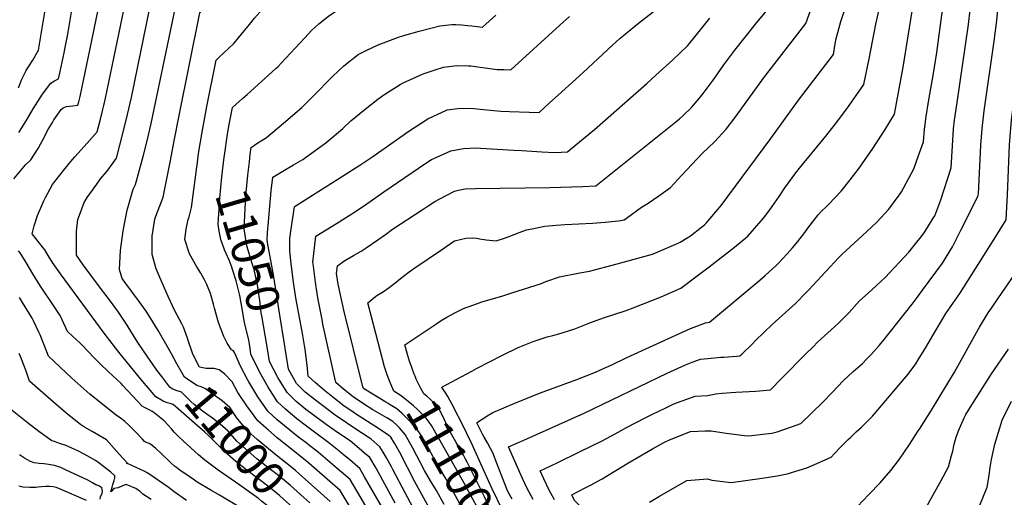
# Model space of a CAD drawing. Units: inches. Extents: x 2593413 to 2598882, y 1486323 to 1491561.
# Drawn here: x 2594221 to 2595075, y 1489560 to 1489974 of the extents above; entities that cross this region are included whole.
import ezdxf
from ezdxf.enums import TextEntityAlignment as Align

# ---------------------------------------------------------------- set-up
doc = ezdxf.new("R2010")
doc.units = ezdxf.units.IN
doc.header["$MEASUREMENT"] = 0
doc.layers.add('tile_2735_19_contour_10ft', color=214, linetype='Continuous')
doc.styles.add('Arial', font='arial.ttf')

msp = doc.modelspace()

# ---------------------------------------------------------------- linework, layer by layer
at = {"layer": 'tile_2735_19_contour_10ft'}
msp.add_line((2594374.17, 1489846.35, 11030), (2594374.37, 1489847.84, 11030), dxfattribs=at)
for points, elevation in [([(2594215.54, 1489836.08), (2594225.59, 1489848.29), (2594230.31, 1489852.62), (2594236.69, 1489862.4), (2594242.25, 1489872.95), (2594244.81, 1489877.86), (2594248.92, 1489884.94), (2594250.29, 1489887.11), (2594256.55, 1489896.29), (2594258.21, 1489897.53), (2594261.01, 1489898.67), (2594263.74, 1489899.17), (2594266.55, 1489899.26), (2594270.95, 1489899.82), (2594271.77, 1489902.97), (2594272.9, 1489907.54), (2594278.81, 1489935.23), (2594283.21, 1489956.09), (2594290.54, 1489992.77), (2594291.62, 1489999), (2594291.75, 1490000)], 10980), ([(2594219.49, 1489914.94), (2594222.44, 1489922.6), (2594226.09, 1489930.04), (2594228.08, 1489933.26), (2594231.85, 1489939.08), (2594237, 1489947.73), (2594245.41, 1490000)], 10960), ([(2594219.87, 1489876.4), (2594222.35, 1489880.26), (2594227.09, 1489887.71), (2594232.32, 1489896.66), (2594234.32, 1489900.01), (2594240.3, 1489909.38), (2594247.52, 1489919.04), (2594250.72, 1489920.96), (2594254.24, 1489922.73), (2594255.6, 1489929.07), (2594259.05, 1489945.41), (2594259.69, 1489948.53), (2594262.36, 1489961.6), (2594268.78, 1490000)], 10970), ([(2594356.89, 1489675.8), (2594352.32, 1489684.35), (2594350.91, 1489686.93), (2594340.55, 1489704.57), (2594333.65, 1489715.99), (2594330.36, 1489721.37), (2594324.21, 1489729.77), (2594311.69, 1489746.56), (2594309.38, 1489749.71), (2594307, 1489757.53), (2594308.13, 1489773.91), (2594310.43, 1489791.14), (2594313.8, 1489808.94), (2594318.89, 1489827.21), (2594321.09, 1489831.08), (2594327.8, 1489856.59), (2594331.31, 1489870.27), (2594334.54, 1489884.04), (2594354.03, 1489976.59), (2594355.89, 1489986.62), (2594358.42, 1490000)], 11010), ([(2594369.87, 1489686.79), (2594366.88, 1489694.99), (2594366.05, 1489697.81), (2594362.52, 1489707.37), (2594361.05, 1489710.49), (2594354.98, 1489721.69), (2594349.31, 1489734.17), (2594344.02, 1489745.98), (2594339.05, 1489757.99), (2594335.42, 1489770.52), (2594335.42, 1489776.89), (2594335.44, 1489786.4), (2594337.82, 1489801.02), (2594338.69, 1489803.76), (2594344.19, 1489817.8), (2594345.07, 1489820.27), (2594351.29, 1489851.88), (2594354.61, 1489868.96), (2594358.74, 1489890.94), (2594376.73, 1489980.12), (2594392.82, 1490000)], 11020), ([(2594374.37, 1489847.84), (2594375.72, 1489858.08), (2594378.8, 1489876.58), (2594382.76, 1489898.83), (2594390.97, 1489939.02), (2594393.27, 1489941.15), (2594406.2, 1489953.4), (2594413.08, 1489961.65), (2594419.77, 1489969.99), (2594424.26, 1489975.33), (2594428.76, 1489980.63), (2594442.04, 1489994.08), (2594468.45, 1490000)], 11030), ([(2594397.92, 1489854.77), (2594398.12, 1489856.4), (2594400.84, 1489874.92), (2594402.15, 1489883.15), (2594405.21, 1489897.92), (2594413.94, 1489905.86), (2594417.73, 1489909.3), (2594430.3, 1489920.52), (2594442.83, 1489931.86), (2594444.7, 1489933.56), (2594447.45, 1489936.35), (2594467.87, 1489958.36), (2594473.68, 1489964.57), (2594480.07, 1489970.53), (2594488.34, 1489977.09), (2594493.01, 1489980.25), (2594506.69, 1489987.53), (2594521.53, 1489992.21), (2594528.54, 1489994.17), (2594545.14, 1489998.05), (2594557.02, 1490000)], 11040), ([(2594541.76, 1489640.25), (2594540.14, 1489641.23), (2594538.28, 1489642.35), (2594518.73, 1489654.3), (2594518.23, 1489655.67), (2594501.8, 1489722.21), (2594496.83, 1489744.84), (2594495.31, 1489754.03), (2594496.26, 1489760.6), (2594501.65, 1489764.57), (2594504.69, 1489766.59), (2594509.97, 1489769.52), (2594516.68, 1489773.43), (2594520.96, 1489776.2), (2594531.14, 1489783.21), (2594537.84, 1489787.85), (2594543.88, 1489792.39), (2594569.53, 1489809.35), (2594574.73, 1489812.67), (2594580.63, 1489816.38), (2594590.34, 1489821.58), (2594597.74, 1489825.47), (2594601.08, 1489826.21), (2594606.98, 1489827.31), (2594615.79, 1489827.67), (2594680.35, 1489828.46), (2594709.03, 1489829.31), (2594720.21, 1489829.96), (2594782.44, 1489879.68), (2594789.8, 1489885.56), (2594792.77, 1489888.01), (2594795.82, 1489890.83), (2594803.29, 1489898), (2594809.91, 1489905.76), (2594813.46, 1489909.98), (2594822.07, 1489921.75), (2594831.31, 1489934.9), (2594840.83, 1489947.69), (2594860.02, 1489971.54), (2594883.31, 1490000)], 11090), ([(2594544.12, 1489654.01), (2594541.85, 1489659.55), (2594540.8, 1489662.3), (2594539.3, 1489666.25), (2594536.94, 1489673.15), (2594525.77, 1489716.31), (2594522.64, 1489728.66), (2594527.61, 1489732.96), (2594530.28, 1489735.01), (2594536, 1489738.54), (2594541.07, 1489741.97), (2594547.32, 1489746.81), (2594550.75, 1489749.55), (2594558.49, 1489755.56), (2594563.39, 1489758.94), (2594585.42, 1489774.1), (2594597.65, 1489782.25), (2594607.48, 1489784.69), (2594613.73, 1489784.96), (2594616.71, 1489784.76), (2594619.72, 1489784.18), (2594625.24, 1489783.12), (2594633.81, 1489782.22), (2594640.07, 1489784.36), (2594644.26, 1489785.81), (2594654.73, 1489789.72), (2594660.3, 1489791.77), (2594665.17, 1489792.82), (2594673.08, 1489794.42), (2594676.04, 1489794.97), (2594685.97, 1489795.89), (2594693.71, 1489796.46), (2594717.33, 1489797.72), (2594728.26, 1489798.53), (2594739.88, 1489799.77), (2594744.83, 1489800.42), (2594750.14, 1489804.26), (2594755.58, 1489808.25), (2594759.78, 1489811.51), (2594765.76, 1489815.14), (2594775.01, 1489821.29), (2594784.99, 1489828.6), (2594794.63, 1489838.96), (2594812.72, 1489858.32), (2594823.19, 1489868.27), (2594833.49, 1489879.05), (2594841.84, 1489890), (2594865.87, 1489923.48), (2594902.37, 1489970.91), (2594912.76, 1490000)], 11100), ([(2595000, 1489782.71), (2595001.59, 1489784.71), (2595005.63, 1489790.2), (2595012.97, 1489801.97), (2595014.23, 1489804.11), (2595015.23, 1489806.22), (2595019.5, 1489817.88), (2595028.5, 1489845.58), (2595029.64, 1489864.78), (2595030.62, 1489879.44), (2595031.55, 1489887.02), (2595033.65, 1489902.18), (2595043.48, 1489969.82), (2595046.55, 1489995.51), (2595046.68, 1490000)], 11150), ([(2595000, 1489617.58), (2595001.04, 1489619.17), (2595011.47, 1489635.64), (2595031.39, 1489668.58), (2595051.97, 1489705.36), (2595053.22, 1489707.43), (2595060.69, 1489719.87), (2595063.54, 1489724.1), (2595069.53, 1489732.96), (2595089.4, 1489761.79), (2595100.11, 1489778.14), (2595102.41, 1489816.51), (2595102.76, 1489822.51), (2595104.35, 1489866.01), (2595104.97, 1489874.91), (2595105.37, 1489880.52), (2595107.43, 1489899.39), (2595118.84, 1489996.76), (2595119.33, 1490000)], 11180), ([(2595000, 1489679.1), (2595006.66, 1489689.79), (2595012.58, 1489700.14), (2595024.03, 1489719.29), (2595031.91, 1489730.76), (2595036.12, 1489736.75), (2595065.95, 1489783.87), (2595076.24, 1489800.62), (2595077.5, 1489822.15), (2595079.19, 1489865.65), (2595080.2, 1489880.16), (2595080.87, 1489886.65), (2595081.9, 1489896.25), (2595082.61, 1489901.94), (2595091.14, 1489964.3), (2595094.83, 1489999.54), (2595094.89, 1490000)], 11170), ([(2595000, 1489855.34), (2595004.63, 1489868.06), (2595005.46, 1489879.08), (2595006.22, 1489885.11), (2595006.64, 1489888.38), (2595009.07, 1489904.62), (2595013.15, 1489927.38), (2595016.1, 1489945.73), (2595023.36, 1490000)], 11140), ([(2595000, 1489734.47), (2595003.74, 1489739.47), (2595021.13, 1489763.04), (2595029.65, 1489777.08), (2595036.97, 1489791.46), (2595051.52, 1489820.91), (2595052.37, 1489823.1), (2595054.36, 1489865.29), (2595055.08, 1489875.88), (2595055.35, 1489879.8), (2595056.24, 1489887.38), (2595057.27, 1489895.19), (2595065.7, 1489955.37), (2595068.07, 1489973.35), (2595069.63, 1489988.64), (2595070.66, 1490000)], 11160), ([(2594563.51, 1489664.98), (2594562.72, 1489666.88), (2594560.73, 1489672.46), (2594558.8, 1489678.13), (2594556.95, 1489683.92), (2594555.13, 1489690.15), (2594554.61, 1489692.11), (2594582.44, 1489710.73), (2594584.47, 1489712.05), (2594587.63, 1489714.08), (2594590.98, 1489716.06), (2594598.01, 1489719.99), (2594605.52, 1489723.69), (2594617.58, 1489728.08), (2594621.46, 1489729.38), (2594638.65, 1489734.47), (2594641.49, 1489735.29), (2594648.2, 1489737.41), (2594672.22, 1489745.05), (2594677.06, 1489747.11), (2594688.87, 1489751.2), (2594706.48, 1489754.71), (2594714.81, 1489756.14), (2594738.76, 1489762.35), (2594763.17, 1489769.03), (2594769.44, 1489770.87), (2594789.67, 1489779.53), (2594793.31, 1489781.21), (2594802.38, 1489786.81), (2594811.96, 1489794.11), (2594814.65, 1489796.21), (2594816.12, 1489797.75), (2594825.93, 1489809.27), (2594829.08, 1489813.01), (2594872.11, 1489871), (2594896.24, 1489904.42), (2594926.38, 1489943.77), (2594927.44, 1489949.33), (2594928.58, 1489956.73), (2594932.92, 1489972.47), (2594938.1, 1489987.78)], 11110), ([(2594612.92, 1489605.86), (2594603.65, 1489624.76), (2594598.35, 1489635.33), (2594596.7, 1489638.4), (2594591.8, 1489647.27), (2594590.05, 1489650.23), (2594587.61, 1489654.02), (2594586.59, 1489655.55), (2594612.72, 1489669.48), (2594616.93, 1489671.67), (2594639.43, 1489683.13), (2594652.94, 1489689.86), (2594665.84, 1489695.12), (2594678.16, 1489698.97), (2594682.92, 1489700.27), (2594690.16, 1489702.41), (2594702.12, 1489706), (2594715.18, 1489711.13), (2594727.08, 1489715.52), (2594746.62, 1489721.98), (2594752.82, 1489724.12), (2594776.9, 1489733.68), (2594794.06, 1489741.33), (2594810.48, 1489753.59), (2594818.53, 1489759.73), (2594840.72, 1489776.73), (2594852.1, 1489786.36), (2594865.62, 1489801.97), (2594871.2, 1489809.28), (2594875.28, 1489814.88), (2594879.33, 1489820.91), (2594884.35, 1489828.17), (2594893.89, 1489841.16), (2594897.09, 1489845.3), (2594919.89, 1489872.99), (2594928.28, 1489883.77), (2594937.9, 1489896.91), (2594950.21, 1489914.08), (2594952.89, 1489918.01), (2594957.69, 1489941.66), (2594963.28, 1489970.17), (2594967.08, 1489986.52)], 11120), ([(2594351.84, 1489640.96), (2594350.72, 1489641.25), (2594348.53, 1489641.83), (2594345.01, 1489643.47), (2594338.75, 1489647.23), (2594324.32, 1489664.09), (2594321.91, 1489667.02), (2594307.77, 1489684.29), (2594294.66, 1489701), (2594256.03, 1489753.65), (2594249.14, 1489763.49), (2594245.28, 1489769.71), (2594242.37, 1489774.56), (2594240.99, 1489776.18), (2594231.36, 1489788.31), (2594233.13, 1489795.22), (2594235.98, 1489804.44), (2594241.44, 1489817.03), (2594242.83, 1489819.8), (2594249.12, 1489831.22), (2594258.41, 1489843.46), (2594264.99, 1489851.26), (2594268.28, 1489855.12), (2594279, 1489867), (2594287.67, 1489876.9), (2594290.55, 1489887.81), (2594291.27, 1489890.53), (2594291.77, 1489892.47), (2594292.45, 1489895.08), (2594293.61, 1489899.65), (2594294.97, 1489906.01), (2594306.61, 1489961.61), (2594311.5, 1489985.14)], 10990), ([(2594343.75, 1489664.68), (2594339.48, 1489670.26), (2594327.81, 1489687), (2594323.14, 1489694.11), (2594313.12, 1489710.04), (2594306.28, 1489720.56), (2594299.33, 1489729.91), (2594290.64, 1489741.17), (2594283.11, 1489751.36), (2594275.69, 1489761.58), (2594269.71, 1489769.88), (2594269.96, 1489790.79), (2594271.07, 1489800.78), (2594272.31, 1489804.55), (2594276.55, 1489815.58), (2594279.17, 1489819.82), (2594287.34, 1489831.52), (2594290.69, 1489836.11), (2594296.05, 1489842.49), (2594301.51, 1489849.85), (2594304.38, 1489853.99), (2594310.22, 1489876.54), (2594314.1, 1489891.84), (2594317.42, 1489906.53), (2594333.54, 1489984.39)], 11000), ([(2594419.77, 1489850.81), (2594420.56, 1489857.58), (2594421.32, 1489863.26), (2594426.29, 1489866.66), (2594430, 1489869.07), (2594434.51, 1489872.05), (2594449.43, 1489884.49), (2594465.17, 1489897.91), (2594477.3, 1489910.09), (2594489.23, 1489922.26), (2594491.88, 1489924.82), (2594501.59, 1489934.18), (2594514.03, 1489943.91), (2594521.08, 1489947.46), (2594531.51, 1489952.39), (2594549.24, 1489958.92), (2594554.56, 1489960.55), (2594567.13, 1489964.19), (2594584.91, 1489968.84), (2594595.37, 1489969.87), (2594598.75, 1489969.82), (2594603.89, 1489969.59), (2594609.26, 1489969.04), (2594612.87, 1489968.62), (2594621.85, 1489967.64), (2594633.49, 1489977.93)], 11050), ([(2594581.94, 1489539.83), (2594563.32, 1489573.49), (2594550.41, 1489598.78), (2594545.66, 1489606.9), (2594542.4, 1489611.99), (2594540.48, 1489613.89), (2594528.58, 1489621.77), (2594511.78, 1489632.49), (2594509.57, 1489633.97), (2594502.03, 1489639.04), (2594493.52, 1489645.77), (2594485.05, 1489652.54), (2594476.81, 1489659.53), (2594470.81, 1489664.94), (2594469.8, 1489674.63), (2594468.03, 1489688.08), (2594465.86, 1489701.99), (2594460.16, 1489732.86), (2594458.07, 1489746.58), (2594456.35, 1489760.13), (2594456.08, 1489762.59), (2594454.96, 1489773.52), (2594454.95, 1489784.37), (2594455.89, 1489792.81), (2594458.79, 1489811.93), (2594459.54, 1489812.4), (2594474.39, 1489821.82), (2594496.64, 1489835.83), (2594515.53, 1489847.82), (2594520.92, 1489851.33), (2594526.85, 1489855.55), (2594558.06, 1489877.45), (2594574.63, 1489888.04), (2594591.43, 1489895.96), (2594602.9, 1489897.44), (2594614.53, 1489897.09), (2594622.75, 1489896.17), (2594637.93, 1489894.89), (2594645.44, 1489894.59), (2594662.52, 1489893.96), (2594671.01, 1489893.73), (2594680.16, 1489901.87), (2594687.58, 1489908.55), (2594709.33, 1489928.43), (2594734.8, 1489952.04), (2594741.22, 1489957.72), (2594745.99, 1489961.78), (2594757.35, 1489970.99), (2594759.99, 1489973), (2594773.87, 1489983.79)], 11070), ([(2594647.8, 1489558.44), (2594643.97, 1489564.95), (2594642.73, 1489567.92), (2594634.64, 1489588.8), (2594630.84, 1489598.41), (2594628.9, 1489602.43), (2594626.47, 1489607.15), (2594623.26, 1489612.61), (2594622.04, 1489614.66), (2594617, 1489624.52), (2594619.51, 1489626.39), (2594623.9, 1489629.18), (2594626.09, 1489630.57), (2594631, 1489633.47), (2594650, 1489641.56), (2594671.5, 1489650.23), (2594703.78, 1489662.08), (2594720.05, 1489668.53), (2594727.64, 1489671.91), (2594733.48, 1489674.59), (2594747.18, 1489681.21), (2594792.92, 1489702.11), (2594802.46, 1489706.44), (2594815.45, 1489711.31), (2594818.87, 1489711.82), (2594862.43, 1489748.14), (2594867.23, 1489752.41), (2594876.95, 1489761.11), (2594878.71, 1489762.93), (2594886.36, 1489770.96), (2594891.02, 1489776.13), (2594895.51, 1489781.65), (2594901.67, 1489789.53), (2594904.33, 1489793.32), (2594913.15, 1489805), (2594916.05, 1489807.93), (2594920.27, 1489812.16), (2594922.66, 1489814.39), (2594927.4, 1489819.29), (2594933.13, 1489825.54), (2594935.43, 1489828.34), (2594940.92, 1489835.26), (2594948.81, 1489845.45), (2594958.6, 1489859.45), (2594960.04, 1489861.52), (2594968.18, 1489873.9), (2594971.3, 1489878.86), (2594974.52, 1489884.14), (2594979.4, 1489892.24), (2594986.97, 1489932.83), (2594995.12, 1489983.26)], 11130), ([(2594435.96, 1489795.77), (2594438.82, 1489825.64), (2594440.06, 1489837.59), (2594450.38, 1489843.67), (2594458.18, 1489848.17), (2594466.07, 1489852.94), (2594468.38, 1489854.46), (2594486.2, 1489867.32), (2594500.85, 1489879.79), (2594507.71, 1489886.24), (2594520.08, 1489896.49), (2594531.19, 1489905.09), (2594536.52, 1489908.8), (2594550.6, 1489917.92), (2594553.25, 1489919.3), (2594570.6, 1489927.08), (2594581.01, 1489930.7), (2594588.12, 1489933), (2594599.6, 1489934.32), (2594609.9, 1489934.07), (2594611.94, 1489933.96), (2594628.48, 1489931.89), (2594634.7, 1489930.98), (2594640.51, 1489930.83), (2594646.43, 1489930.68), (2594689.06, 1489969.34), (2594697.33, 1489976.7)], 11060), ([(2594588.65, 1489553.79), (2594582.09, 1489565.8), (2594576.98, 1489574.36), (2594571.8, 1489583.14), (2594561.58, 1489602.64), (2594554.96, 1489614.47), (2594550.04, 1489620.16), (2594547.8, 1489622.4), (2594544.25, 1489625.59), (2594539.02, 1489628.8), (2594528.87, 1489634.69), (2594526.74, 1489635.94), (2594519.52, 1489640.49), (2594509.74, 1489647.02), (2594501.36, 1489653.88), (2594494.69, 1489659.51), (2594483.58, 1489710.09), (2594482.79, 1489714), (2594479.05, 1489733.01), (2594478.49, 1489736.72), (2594477.06, 1489746.64), (2594475.28, 1489760.41), (2594474.9, 1489763.89), (2594475.13, 1489766.45), (2594475.39, 1489768.68), (2594477.53, 1489786.26), (2594495.4, 1489797.37), (2594508.77, 1489805.74), (2594511.3, 1489807.38), (2594519.72, 1489813.11), (2594536.43, 1489824.96), (2594572.95, 1489849.61), (2594577.79, 1489852.73), (2594582.47, 1489854.97), (2594594.62, 1489860.32), (2594605.45, 1489862.31), (2594610.88, 1489862.75), (2594615.91, 1489862.92), (2594620.22, 1489862.68), (2594649.05, 1489861.07), (2594656.02, 1489860.58), (2594673.43, 1489859.37), (2594684.84, 1489858.99), (2594695.6, 1489859.5), (2594698.18, 1489861.63), (2594719.05, 1489878.9), (2594764.41, 1489918.82), (2594772.36, 1489925.91), (2594786.83, 1489938.88), (2594800.01, 1489951.57), (2594813.46, 1489968.17), (2594819.15, 1489975.5)], 11080), ([(2594420.49, 1489688.96), (2594419.45, 1489696.61), (2594416.21, 1489709.07), (2594415.32, 1489712.88), (2594413.74, 1489721.97), (2594411.39, 1489734.95), (2594408.37, 1489747.71), (2594405.21, 1489757.42), (2594404.44, 1489759.65), (2594402.29, 1489765.67), (2594399.62, 1489771.41), (2594398.27, 1489774.62), (2594394.92, 1489783.49), (2594393.54, 1489790.78), (2594392.72, 1489796.72), (2594394.12, 1489819.23), (2594395.79, 1489837.84), (2594397.92, 1489854.77)], 11040), ([(2594434.89, 1489692.06), (2594430.53, 1489717.44), (2594430.14, 1489719.83), (2594428.88, 1489730.83), (2594428.41, 1489734), (2594426.82, 1489744.31), (2594426.03, 1489747.84), (2594423.91, 1489757.37), (2594422.29, 1489762.55), (2594417.7, 1489778.14), (2594417.03, 1489781.86), (2594415.32, 1489792.66), (2594416.84, 1489821.23), (2594418.43, 1489839.35), (2594419.77, 1489850.81)], 11050), ([(2594666.05, 1489558.07), (2594660.81, 1489567.58), (2594656.69, 1489576.39), (2594644.5, 1489603.73), (2594657.82, 1489609.66), (2594710.25, 1489632.86), (2594782.08, 1489667.6), (2594798.09, 1489674.96), (2594803.81, 1489677.04), (2594811.05, 1489679.62), (2594817.32, 1489680.38), (2594828.6, 1489681.39), (2594831.31, 1489681.46), (2594842.2, 1489682.31), (2594845.28, 1489682.56), (2594847.21, 1489684.42), (2594856.06, 1489693), (2594858.92, 1489695.85), (2594873.21, 1489709.78), (2594879.09, 1489714.91), (2594893.5, 1489728.09), (2594903.02, 1489737.72), (2594904.83, 1489739.62), (2594931.07, 1489767.77), (2594933.76, 1489770.37), (2594940.85, 1489777.16), (2594951.21, 1489786.57), (2594964.14, 1489798.58), (2594974.57, 1489809.75), (2594984.19, 1489823.16), (2594985.35, 1489824.79), (2594993.9, 1489840.49), (2594996.11, 1489844.66), (2595000, 1489855.34)], 11140), ([(2594529.35, 1489537.55), (2594507.08, 1489575.36), (2594495.86, 1489585), (2594483.65, 1489595.45), (2594479.67, 1489598.72), (2594470.85, 1489605.84), (2594470.31, 1489606.23), (2594461.3, 1489612.97), (2594443.91, 1489627.09), (2594435.77, 1489634.7), (2594427.16, 1489646.95), (2594419.38, 1489660.01), (2594418.25, 1489662.11), (2594412.13, 1489673.58), (2594407.01, 1489685.59), (2594405.62, 1489687.16), (2594404.39, 1489687.91), (2594400.57, 1489693.68), (2594397.71, 1489699.35), (2594393.07, 1489711.54), (2594389.51, 1489724.08), (2594388.68, 1489727.49), (2594386.15, 1489736.78), (2594382.79, 1489744.36), (2594380.81, 1489748.57), (2594377.55, 1489754.42), (2594374.09, 1489759.73), (2594367.73, 1489771.06), (2594363.93, 1489783.56), (2594364.86, 1489792.58), (2594366.75, 1489800.72), (2594367.54, 1489803.1), (2594369.54, 1489811.27), (2594374.17, 1489846.35)], 11030), ([(2594449.63, 1489696.39), (2594446.53, 1489716.07), (2594440.79, 1489752.99), (2594437.86, 1489768.4), (2594435.93, 1489779.23), (2594435.27, 1489783.02), (2594435.47, 1489789.36), (2594435.69, 1489792.88), (2594435.96, 1489795.77)], 11060), ([(2594684.31, 1489557.69), (2594679.55, 1489566.85), (2594675.16, 1489576.01), (2594671.99, 1489582.94), (2594686.71, 1489589.94), (2594706.23, 1489599.39), (2594725.8, 1489608.97), (2594737.09, 1489615.13), (2594747, 1489620.4), (2594763.61, 1489629.17), (2594768.78, 1489631.86), (2594780.95, 1489637.65), (2594787.86, 1489640.91), (2594806.6, 1489647.53), (2594817.09, 1489648.34), (2594824.49, 1489649.81), (2594829.97, 1489650.26), (2594841.8, 1489651.23), (2594859.13, 1489652.07), (2594871.69, 1489653.29), (2594881.66, 1489663.29), (2594902.55, 1489684.28), (2594908.7, 1489690.51), (2594912.64, 1489694.38), (2594930.38, 1489710.76), (2594939.91, 1489720.19), (2594949.15, 1489730.19), (2594956.41, 1489737.06), (2594963.83, 1489743.57), (2594971.23, 1489750.44), (2594991.94, 1489772.6), (2595000, 1489782.71)], 11150), ([(2594411.53, 1489570.44), (2594392.71, 1489583.55), (2594381.02, 1489592.25), (2594375.67, 1489596.81), (2594362.25, 1489608.91), (2594358.33, 1489612.56), (2594354.55, 1489616.39), (2594352.14, 1489619.26), (2594345.79, 1489626.34), (2594335.75, 1489634.33), (2594335.45, 1489634.5), (2594333.37, 1489635.64), (2594331.13, 1489636.75), (2594328.75, 1489637.75), (2594326.72, 1489639), (2594310.15, 1489656.79), (2594308.59, 1489658.53), (2594297.41, 1489669.04), (2594290.27, 1489675.57), (2594285.04, 1489680.8), (2594274.7, 1489691.79), (2594272.73, 1489693.77), (2594266.49, 1489699.57), (2594262, 1489703.73), (2594257.46, 1489713.73), (2594255.64, 1489717.67), (2594251.48, 1489723.59), (2594238.05, 1489743.89), (2594232.06, 1489753.7), (2594229.15, 1489758.51), (2594226.14, 1489763.65), (2594221.06, 1489771.93), (2594219.5, 1489773.7)], 10980), ([(2594413.29, 1489550.41), (2594393.89, 1489561.9), (2594386.27, 1489566.1), (2594374.57, 1489573.23), (2594372.15, 1489574.71), (2594367.49, 1489577.92), (2594359.53, 1489583.43), (2594356.54, 1489585.76), (2594354.91, 1489587.1), (2594351.78, 1489589.87), (2594349.31, 1489592.19), (2594343.39, 1489597.95), (2594338.46, 1489602.53), (2594334.39, 1489605.71), (2594332.88, 1489606.49), (2594329.76, 1489607.82), (2594328.79, 1489608.26), (2594327.02, 1489610.32), (2594325.01, 1489612.54), (2594322.6, 1489615.04), (2594315.11, 1489622.41), (2594311.77, 1489625.7), (2594307.91, 1489628.5), (2594304.35, 1489631.13), (2594281.43, 1489649.31), (2594270.92, 1489658.64), (2594265.78, 1489663.29), (2594245.51, 1489682.22), (2594244.06, 1489686.21), (2594238.37, 1489700.81), (2594237.27, 1489703.29), (2594232.57, 1489713.08), (2594231.45, 1489715.29), (2594223, 1489728.92), (2594220.39, 1489733.07)], 10970), ([(2594716.24, 1489570.7), (2594722.06, 1489573.91), (2594725.93, 1489576.08), (2594748.17, 1489589.71), (2594769.42, 1489601.93), (2594779.9, 1489607.77), (2594783.52, 1489609.63), (2594798.67, 1489615.71), (2594802.37, 1489617.02), (2594815.08, 1489617.6), (2594820.44, 1489617.65), (2594833.39, 1489615.47), (2594851.62, 1489613.41), (2594855.66, 1489613.68), (2594865.18, 1489614.65), (2594873.01, 1489615.51), (2594877.48, 1489616.76), (2594889.96, 1489620.96), (2594898.1, 1489624.03), (2594916.88, 1489642.14), (2594925.32, 1489650.82), (2594929.96, 1489655.77), (2594935.18, 1489661.25), (2594943.37, 1489668.72), (2594951.6, 1489676.13), (2594955.11, 1489679.67), (2594959.45, 1489684.11), (2594965.99, 1489691.58), (2594969.2, 1489695.3), (2594994.72, 1489727.4), (2595000, 1489734.47)], 11160), ([(2594568.81, 1489537.91), (2594554.87, 1489563.88), (2594544.18, 1489584.2), (2594542.93, 1489586.51), (2594538.71, 1489594.25), (2594535.84, 1489599.04), (2594532.84, 1489603.87), (2594525.3, 1489610.28), (2594523.6, 1489611.44), (2594510.47, 1489620.29), (2594503.99, 1489624.43), (2594494.32, 1489631.07), (2594477.02, 1489644.23), (2594468.22, 1489651.17), (2594460.6, 1489658.76), (2594453.59, 1489671.22), (2594449.63, 1489696.39)], 11060), ([(2594384.88, 1489671.58), (2594382.32, 1489671.55), (2594376.61, 1489672.74), (2594371.69, 1489682.34), (2594370.57, 1489684.86), (2594369.87, 1489686.79)], 11020), ([(2594537.77, 1489546.16), (2594519.71, 1489577.84), (2594515.66, 1489584.87), (2594513.79, 1489586.47), (2594506.54, 1489592.67), (2594501.54, 1489596.91), (2594497.35, 1489600.39), (2594488.82, 1489607.31), (2594478.5, 1489614.7), (2594469.28, 1489621.65), (2594460.86, 1489628.03), (2594453.3, 1489634.44), (2594451.24, 1489636.3), (2594444.12, 1489642.8), (2594436, 1489655.52), (2594428.44, 1489668.79), (2594421.15, 1489684.06), (2594420.49, 1489688.96)], 11040), ([(2594546.31, 1489554.89), (2594530, 1489584.62), (2594528.82, 1489586.65), (2594524.25, 1489594.37), (2594519.56, 1489598.38), (2594515.12, 1489602.16), (2594507.07, 1489608.8), (2594496.08, 1489616.25), (2594486.48, 1489622.96), (2594468.76, 1489636.17), (2594460.4, 1489643.08), (2594452.43, 1489650.85), (2594444.56, 1489663.82), (2594437.37, 1489677.64), (2594434.89, 1489692.06)], 11050), ([(2595000, 1489537), (2595004.67, 1489547.38), (2595009.91, 1489556.83), (2595019.84, 1489574.51), (2595026.11, 1489586.4), (2595028.85, 1489596.09), (2595029.9, 1489599.91), (2595031.2, 1489605.98), (2595032.73, 1489612.15), (2595034.98, 1489617.6), (2595039.67, 1489628.79), (2595041.24, 1489631.85), (2595044.89, 1489637.91), (2595063.58, 1489667.1), (2595078.15, 1489688.51)], 11190), ([(2594365.19, 1489557.08), (2594354.55, 1489564.67), (2594349.21, 1489568.64), (2594331.73, 1489580.94), (2594329.01, 1489582.31), (2594314.2, 1489589.33), (2594313.54, 1489589.12), (2594313.64, 1489589.73), (2594306.88, 1489597.39), (2594298.06, 1489607.32), (2594295.73, 1489609.72), (2594289.03, 1489613.92), (2594283.5, 1489617.06), (2594276.82, 1489620.86), (2594273.2, 1489623.21), (2594269.25, 1489626.28), (2594260.28, 1489633.42), (2594249.81, 1489642.45), (2594229.02, 1489660.71), (2594226.04, 1489669.28), (2594222.8, 1489678.4), (2594221.29, 1489682.15), (2594220.15, 1489684.79)], 10960), ([(2594766.97, 1489555.78), (2594775.55, 1489560.97), (2594799.16, 1489574.55), (2594817.02, 1489575.86), (2594820.81, 1489574.82), (2594837.73, 1489572.71), (2594864.57, 1489576.68), (2594877.6, 1489578.63), (2594886.35, 1489580.22), (2594903.3, 1489585.64), (2594907.28, 1489587.25), (2594924.52, 1489594.77), (2594927.13, 1489597.77), (2594932.72, 1489603.73), (2594939.23, 1489610.11), (2594941.4, 1489612.18), (2594946.06, 1489616.62), (2594950.88, 1489620.76), (2594960.15, 1489630.37), (2594980.04, 1489653.51), (2594988.14, 1489663.07), (2594991.08, 1489666.67), (2594997.87, 1489675.68), (2595000, 1489679.1)], 11170), ([(2594459.75, 1489583.12), (2594453.85, 1489588.04), (2594444.35, 1489595.43), (2594426.4, 1489610.14), (2594418.26, 1489617.73), (2594408.74, 1489629.1), (2594403.08, 1489637.52), (2594396.24, 1489643.67), (2594389.3, 1489648.67), (2594381.59, 1489654.08), (2594377.86, 1489655.88), (2594374.08, 1489657.01), (2594363.55, 1489664.18), (2594356.92, 1489675.75), (2594356.89, 1489675.8)], 11010), ([(2594520.94, 1489528.95), (2594498.49, 1489565.86), (2594478.24, 1489583.57), (2594471.37, 1489589.54), (2594462.13, 1489597.21), (2594443.92, 1489611.62), (2594436.51, 1489618.05), (2594434.32, 1489619.95), (2594427.06, 1489626.27), (2594417.65, 1489639.26), (2594409.87, 1489650.79), (2594404.92, 1489660.02), (2594398.15, 1489667.02), (2594393.61, 1489670.63), (2594389.32, 1489671.67), (2594387.1, 1489671.6), (2594384.88, 1489671.58)], 11020), ([(2594472.16, 1489555.18), (2594467.09, 1489559.78), (2594455.48, 1489570.27), (2594452.07, 1489573.19), (2594445.4, 1489578.7), (2594442.81, 1489580.67), (2594435.79, 1489585.96), (2594426.39, 1489593.45), (2594408.76, 1489608.53), (2594401.42, 1489617.21), (2594394.57, 1489623.32), (2594387.67, 1489628.64), (2594380.05, 1489634.04), (2594371.96, 1489640.47), (2594369.09, 1489643.02), (2594363.62, 1489648.53), (2594361.52, 1489650.51), (2594360.79, 1489651.15), (2594356.27, 1489652.68), (2594352.67, 1489654.11), (2594350.79, 1489655.46), (2594343.75, 1489664.68)], 11000), ([(2594638.86, 1489531.83), (2594633.71, 1489540.41), (2594629.69, 1489547.59), (2594623.71, 1489560.3), (2594608.8, 1489590.37), (2594607.07, 1489593.68), (2594605.44, 1489596.64), (2594599.09, 1489607.42), (2594595.15, 1489614.59), (2594593.32, 1489618), (2594592.72, 1489619.19), (2594591.33, 1489622.05), (2594589.09, 1489627.05), (2594587.8, 1489629.89), (2594583.15, 1489638.85), (2594580.1, 1489641.86), (2594576.99, 1489644.75), (2594573.82, 1489647.54), (2594571.15, 1489649.74), (2594570.79, 1489650.22), (2594568.56, 1489654.22), (2594566.49, 1489658.25), (2594564.54, 1489662.48), (2594563.51, 1489664.98)], 11110), ([(2594631.04, 1489527.41), (2594627.09, 1489533.91), (2594617.26, 1489551.34), (2594606.14, 1489572.14), (2594603.49, 1489576.84), (2594577.78, 1489622.29), (2594575.87, 1489625.26), (2594573.02, 1489628.65), (2594567.7, 1489634.11), (2594565.64, 1489636), (2594562, 1489639.3), (2594551.47, 1489647.96), (2594544.94, 1489652.02), (2594544.12, 1489654.01)], 11100), ([(2594334.61, 1489558.03), (2594327.47, 1489562.69), (2594325.01, 1489564.95), (2594323.35, 1489566.24), (2594321.21, 1489567.69), (2594313.02, 1489571.07), (2594311.08, 1489570.42), (2594309.23, 1489569.62), (2594306.11, 1489568.29), (2594302.12, 1489567.69), (2594300.09, 1489565.31), (2594299.64, 1489564.74), (2594300.7, 1489568.86), (2594301.39, 1489571.2), (2594302.43, 1489574.49), (2594302.94, 1489576.94), (2594303.18, 1489578.51), (2594299.58, 1489581.71), (2594289.38, 1489589.48), (2594286.19, 1489591.78), (2594276.6, 1489597.38), (2594270.84, 1489600.27), (2594265.66, 1489602.64), (2594260.12, 1489605.14), (2594255.09, 1489606.62), (2594250.69, 1489608.25), (2594248.48, 1489609.08), (2594237.06, 1489616.95), (2594226.99, 1489624.87), (2594208.34, 1489639.73)], 10950), ([(2594462.25, 1489546.8), (2594449.42, 1489558.34), (2594445.95, 1489561.41), (2594436.7, 1489569.08), (2594426.99, 1489576.23), (2594417.43, 1489583.54), (2594408.13, 1489591.14), (2594398.56, 1489599.46), (2594394.29, 1489603.78), (2594384.2, 1489613.59), (2594380.87, 1489616.78), (2594374.48, 1489622.37), (2594353.81, 1489640.44), (2594351.84, 1489640.96)], 10990), ([(2594620.79, 1489521.61), (2594618.79, 1489524.84), (2594612.12, 1489536.43), (2594608.87, 1489542.16), (2594595.05, 1489567.71), (2594589.56, 1489577.11), (2594584.87, 1489584.89), (2594580.25, 1489592.75), (2594577.43, 1489598.19), (2594574.65, 1489603.67), (2594573.54, 1489605.71), (2594571.69, 1489608.95), (2594566.84, 1489616.81), (2594564.83, 1489619.34), (2594560.22, 1489624.85), (2594557.03, 1489628.03), (2594552.37, 1489632.64), (2594547.8, 1489636.59), (2594541.76, 1489640.25)], 11090), ([(2595086.73, 1489463.3), (2595066.48, 1489466.03), (2595047.7, 1489463.47), (2595028.94, 1489460.71), (2595006, 1489457), (2595008.34, 1489459.64), (2595018.19, 1489471.88), (2595024.96, 1489481.37), (2595027.21, 1489484.72), (2595035.34, 1489498.18), (2595041.22, 1489517.05), (2595043.12, 1489524.3), (2595049.98, 1489545.25), (2595053.5, 1489553.03), (2595059.67, 1489568.83), (2595061.56, 1489578.97), (2595062.41, 1489586.21), (2595062.89, 1489589.39), (2595063.47, 1489592.86), (2595066.37, 1489606.13), (2595072.68, 1489626.92), (2595080.89, 1489643.32)], 11200), ([(2594947.37, 1489551.97), (2594957.13, 1489562.31), (2594966.97, 1489572.57), (2594976.32, 1489583.28), (2594983.84, 1489592.99), (2594992.5, 1489605.77), (2595000, 1489617.58)], 11180), ([(2594648.27, 1489537.16), (2594642.25, 1489542.99), (2594639.41, 1489548.75), (2594630.38, 1489567.44), (2594628.66, 1489571.04), (2594624.74, 1489580.01), (2594615.46, 1489600.69), (2594612.92, 1489605.86)], 11120), ([(2594290.36, 1489558.28), (2594290.7, 1489560.66), (2594292.11, 1489563.18), (2594292.34, 1489565.08), (2594291.76, 1489568.33), (2594289.24, 1489569.86), (2594286.6, 1489570.68), (2594283.74, 1489572.62), (2594279.62, 1489574.75), (2594260.15, 1489583.91), (2594256.22, 1489585.72), (2594250.87, 1489587.48), (2594247.14, 1489588.25), (2594243.79, 1489588.83), (2594241.36, 1489589.05), (2594237.58, 1489589.26), (2594233.17, 1489589.86), (2594230.04, 1489591.16), (2594226.86, 1489592.87), (2594224.8, 1489594.01), (2594220.27, 1489596.85)], 10940), ([(2594489.9, 1489556.36), (2594484.5, 1489561.2), (2594463.07, 1489580.35), (2594459.75, 1489583.12)], 11010), ([(2594278.57, 1489557.23), (2594254.43, 1489567.53), (2594252.3, 1489568.37), (2594249.72, 1489569.14), (2594246.32, 1489569.27), (2594243, 1489569.22), (2594239.48, 1489569), (2594236.53, 1489568.72), (2594234.41, 1489568.55), (2594229.27, 1489568.6), (2594223.37, 1489568.89), (2594219.8, 1489569.74)], 10930), ([(2594452.15, 1489538.25), (2594436.93, 1489551.43), (2594430.27, 1489556.77), (2594427.55, 1489558.94), (2594420.83, 1489563.96), (2594411.53, 1489570.44)], 10980), ([(2594790.33, 1489473.96), (2594785.54, 1489475.3), (2594783.24, 1489476.55), (2594771.1, 1489483.24), (2594766.94, 1489487.71), (2594764.91, 1489490.88), (2594761.82, 1489495.46), (2594748.95, 1489511.37), (2594744.58, 1489516), (2594740.19, 1489520.53), (2594731.25, 1489529.5), (2594729.52, 1489531.14), (2594721.74, 1489538.17), (2594713.58, 1489545.81), (2594705.29, 1489553.69), (2594703.81, 1489555.19), (2594701.88, 1489557.33), (2594699.49, 1489562.15), (2594709.9, 1489567.49), (2594714.59, 1489569.79), (2594716.24, 1489570.7)], 11160)]:
    msp.add_lwpolyline(points, dxfattribs=dict(at, elevation=elevation))

# ---------------------------------------------------------------- texts
at = {"color": 18, "style": 'Arial'}
for s, rotation, p in [('11050', -73.60301, (2594418.88, 1489774.14)), ('11000', -49.75418, (2594407.74, 1489609.75)), ('11100', -60.50054, (2594593.69, 1489594.17))]:
    msp.add_text(s, height=28.8, rotation=rotation, dxfattribs=at).set_placement(p, align=Align.MIDDLE_CENTER)

doc.saveas('drawing.dxf')
